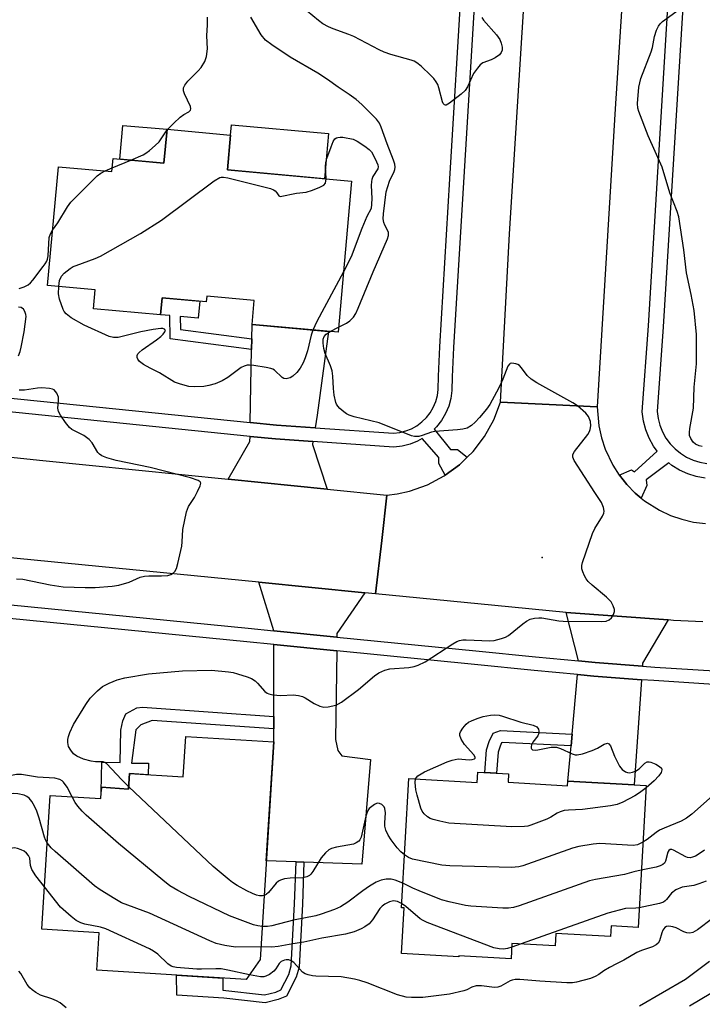
# Model space of a CAD drawing. Units: inches. Extents: x 1249765 to 1255765, y 513454 to 517455.
# Drawn here: x 1252494 to 1252673, y 514125 to 514383 of the extents above; entities that cross this region are included whole.
import ezdxf

# ---------------------------------------------------------------- set-up
doc = ezdxf.new("R2010")
doc.units = ezdxf.units.IN
doc.header["$MEASUREMENT"] = 0
for name, color, linetype in [('BLDG-Footprint', 5, 'Continuous'), ('CULTRL-Pad', 6, 'Continuous'), ('ELEV-Spot Elevation', 7, 'Continuous'), ('TRANS-Driveway', 251, 'Continuous'), ('TRANS-Non Street Sidewalk', 7, 'Continuous'), ('TRANS-Road', 130, 'Continuous'), ('TRANS-Street Sidewalk', 7, 'Continuous'), ('Undefined', 1, 'Continuous')]:
    doc.layers.add(name, color=color, linetype=linetype)

msp = doc.modelspace()

# ---------------------------------------------------------------- linework, layer by layer
at = {"layer": 'BLDG-Footprint'}
for points, elevation in [([(1252549.14, 514352.78), (1252548.32, 514343.64), (1252580.8, 514340.72), (1252577.25, 514301.18), (1252554.74, 514303.2), (1252555.31, 514309.51), (1252542.89, 514310.62), (1252542.76, 514309.12), (1252531.22, 514310.16), (1252530.83, 514305.77), (1252513.23, 514307.35), (1252513.67, 514312.3), (1252501.27, 514313.42), (1252504.07, 514344.49), (1252518.09, 514343.23), (1252518.39, 514346.62), (1252531.71, 514345.42), (1252532.51, 514354.27)], 388.29), ([(1252560.42, 514193.99), (1252556.87, 514137.08), (1252553.22, 514131.82), (1252514.17, 514134.26), (1252514.78, 514144.07), (1252499.76, 514145.01), (1252501.94, 514180.01), (1252515.18, 514179.18), (1252515.36, 514182.13), (1252522.45, 514181.68), (1252522.7, 514185.74), (1252536.74, 514184.87), (1252537.4, 514195.42)], 385.52), ([(1252621.73, 514183.45), (1252637.31, 514182.55), (1252637.38, 514183.76), (1252657.88, 514182.58), (1252655.73, 514145.5), (1252648.7, 514145.91), (1252648.54, 514143.1), (1252634.25, 514143.92), (1252634.06, 514140.64), (1252622.75, 514141.29), (1252622.52, 514137.3), (1252608.88, 514138.08), (1252608.86, 514137.77), (1252593.87, 514138.63), (1252594.56, 514150.58), (1252593.81, 514150.62), (1252595.77, 514184.45), (1252613.67, 514183.42), (1252613.82, 514186.08), (1252621.85, 514185.62)], 386.63)]:
    msp.add_lwpolyline(points, close=True, dxfattribs=dict(at, elevation=elevation))
at = {"layer": 'CULTRL-Pad'}
for points in [[(1252532.51, 514354.27), (1252531.71, 514345.42), (1252520.18, 514346.46), (1252520.98, 514355.31)], [(1252574.77, 514353.18), (1252573.71, 514341.36), (1252548.32, 514343.64), (1252549.14, 514352.78), (1252549.38, 514355.45)]]:
    msp.add_lwpolyline(points, close=True, dxfattribs=at)
at = {"layer": 'ELEV-Spot Elevation'}
msp.add_point((1252630.66, 514242.23, 387.84), dxfattribs=at)
at = {"layer": 'TRANS-Driveway'}
for points in [[(1252571.26, 514276.16), (1252561.17, 514276.84), (1252554.28, 514277.54), (1252554.62, 514296.64), (1252554.67, 514299.42), (1252554.74, 514303.2), (1252574.74, 514301.41), (1252571.78, 514279.45)], [(1252570.69, 514272.6), (1252570.57, 514271.86), (1252574.37, 514260.14), (1252548.47, 514262.74), (1252554.19, 514272.56), (1252554.22, 514273.94), (1252560.87, 514273.27)], [(1252584.25, 514233.04), (1252576.96, 514222.39), (1252576.95, 514221.44), (1252560.44, 514223.07), (1252556.53, 514235.76)], [(1252663.6, 514225.91), (1252656.94, 514214.63), (1252656.89, 514213.86), (1252644.51, 514214.82), (1252640.13, 514215.21), (1252636.93, 514227.91)], [(1252576.9, 514217.84), (1252576.59, 514194.62), (1252577.22, 514191.77), (1252578.25, 514190.34), (1252585.74, 514189.39), (1252583.43, 514162.02), (1252568.3, 514162.57), (1252566.25, 514162.64), (1252558.48, 514162.92), (1252560.42, 514193.99), (1252560.42, 514197.46), (1252560.43, 514200.65), (1252560.44, 514219.47)], [(1252656.64, 514210.29), (1252654.74, 514182.76), (1252637.38, 514183.77), (1252638.2, 514192.99), (1252638.48, 514196.07), (1252639.86, 514211.64), (1252644.21, 514211.25)]]:
    msp.add_lwpolyline(points, close=True, dxfattribs=at)
at = {"layer": 'TRANS-Non Street Sidewalk'}
for points in [[(1252554.67, 514299.42), (1252554.62, 514296.64), (1252533.29, 514299.44), (1252533.2, 514305.56), (1252530.83, 514305.77), (1252531.22, 514310.16), (1252541.08, 514309.27), (1252540.69, 514304.88), (1252535.97, 514305.31), (1252536.03, 514301.88)], [(1252560.43, 514200.65), (1252560.42, 514197.46), (1252528.64, 514199.61), (1252525.69, 514198.49), (1252524.36, 514197.18), (1252523.23, 514188.49), (1252527.66, 514188.41), (1252527.61, 514185.44), (1252522.7, 514185.74), (1252522.45, 514181.68), (1252515.36, 514182.13), (1252515.29, 514181.06), (1252515.42, 514188.67), (1252520.27, 514188.59), (1252520.4, 514197.06), (1252520.91, 514199.55), (1252521.72, 514201.34), (1252524.61, 514202.91), (1252526.11, 514203.1)], [(1252638.48, 514196.07), (1252638.2, 514192.99), (1252620.23, 514193.87), (1252620.05, 514193.81), (1252619.63, 514192.93), (1252619.12, 514191.37), (1252618.75, 514185.8), (1252615.67, 514185.97), (1252616.07, 514191.95), (1252616.76, 514194.08), (1252617.84, 514196.31), (1252619.79, 514196.98)], [(1252568.3, 514162.57), (1252567.92, 514151.59), (1252567.04, 514135.12), (1252566.33, 514132.45), (1252563.79, 514127.53), (1252561.62, 514126.6), (1252558.18, 514125.74), (1252547.36, 514126.97), (1252535.07, 514127.77), (1252534.98, 514132.96), (1252547.07, 514132.21), (1252547.06, 514129.07), (1252558.04, 514127.82), (1252560.96, 514128.55), (1252562.3, 514129.13), (1252564.41, 514133.2), (1252565, 514135.44), (1252565.86, 514151.68), (1252566.25, 514162.64)]]:
    msp.add_lwpolyline(points, close=True, dxfattribs=at)
at = {"layer": 'TRANS-Road'}
for points in [[(1252662.66, 514539.08), (1252660.93, 514527.67), (1252660.02, 514517.66), (1252659.25, 514505.82), (1252657.36, 514476.73), (1252649.76, 514359.59), (1252645.06, 514281.63), (1252632.5, 514282.27), (1252619.73, 514282.92), (1252622.12, 514326.9), (1252626.28, 514393.54), (1252626.8, 514401.92), (1252627.84, 514420.09), (1252632.66, 514504.27), (1252633.34, 514517.94), (1252634.73, 514531.26), (1252634.98, 514532.84), (1252636.83, 514544.56), (1252650.17, 514541.73)], [(1252457.11, 514272.04), (1252482.5, 514269.42), (1252499.97, 514267.61), (1252548.47, 514262.74), (1252574.37, 514260.14), (1252590.03, 514258.57), (1252588.68, 514246.74), (1252587.09, 514232.76), (1252584.25, 514233.04), (1252556.53, 514235.76), (1252401.43, 514250.96), (1252398.46, 514266.01), (1252396.02, 514278.36)]]:
    msp.add_lwpolyline(points, close=True, dxfattribs=at)
msp.add_lwpolyline([(1252672.73, 514225.39), (1252665, 514225.8), (1252663.6, 514225.91), (1252636.93, 514227.91), (1252618.25, 514229.71), (1252587.09, 514232.76), (1252588.68, 514246.74), (1252590.03, 514258.57), (1252592.76, 514258.93), (1252595.98, 514259.65), (1252600.65, 514261.3), (1252605.04, 514263.61), (1252605.28, 514263.79), (1252609.04, 514266.53), (1252611.01, 514268.46), (1252612.58, 514270), (1252615.58, 514273.94), (1252617.98, 514278.28), (1252619.73, 514282.92), (1252632.5, 514282.27), (1252645.06, 514281.63), (1252645.48, 514276.66), (1252646.15, 514273.6), (1252647.13, 514270.63), (1252649.15, 514266.4), (1252650.84, 514263.79), (1252650.85, 514263.77), (1252652.81, 514261.33), (1252655.01, 514259.1), (1252656.56, 514257.81), (1252657.42, 514257.1), (1252661.39, 514254.6), (1252664.23, 514253.28), (1252667.19, 514252.25), (1252670.24, 514251.53), (1252673.35, 514251.13)], dxfattribs=at)
at = {"layer": 'TRANS-Street Sidewalk'}
for points in [[(1252673.04, 514480.07), (1252668.67, 514406.18), (1252662.34, 514302.63), (1252660.76, 514280.47), (1252660.99, 514278.64), (1252661.46, 514276.84), (1252662.15, 514275.13), (1252663.05, 514273.51), (1252664.15, 514272.02), (1252665.43, 514270.68), (1252666.86, 514269.51), (1252668.44, 514268.53), (1252670.12, 514267.76), (1252671.89, 514267.21), (1252673.71, 514266.88)], [(1252673.27, 514263.01), (1252670.96, 514263.42), (1252668.73, 514264.13), (1252666.59, 514265.1), (1252664.6, 514266.34), (1252663.81, 514266.99), (1252657.87, 514262.59), (1252658.05, 514261.1), (1252656.56, 514257.81), (1252655.01, 514259.1), (1252652.81, 514261.33), (1252650.85, 514263.77), (1252650.84, 514263.79), (1252654.05, 514265.2), (1252654.79, 514264.64), (1252660.75, 514270.09), (1252659.78, 514271.4), (1252658.64, 514273.45), (1252657.77, 514275.62), (1252657.17, 514277.89), (1252656.85, 514280.36), (1252658.46, 514302.89), (1252664.79, 514406.42)], [(1252613.62, 514399.36), (1252607.48, 514297.16), (1252607.12, 514289.56), (1252607.03, 514285.92), (1252606.75, 514283.88), (1252606.2, 514281.86), (1252605.39, 514279.92), (1252604.32, 514278.11), (1252603.03, 514276.46), (1252602.36, 514275.8), (1252606.7, 514270.55), (1252608.53, 514270.51), (1252611.01, 514268.46), (1252609.04, 514266.53), (1252605.28, 514263.79), (1252603.63, 514266.85), (1252603.58, 514268.41), (1252599.3, 514273.42), (1252598.03, 514272.7), (1252596.08, 514271.93), (1252594.04, 514271.41), (1252591.87, 514271.16), (1252570.69, 514272.6), (1252560.87, 514273.27), (1252554.22, 514273.94), (1252478.36, 514281.65)], [(1252478.74, 514285.21), (1252554.28, 514277.54), (1252561.17, 514276.84), (1252571.26, 514276.16), (1252591.78, 514274.76), (1252593.39, 514274.95), (1252594.97, 514275.35), (1252596.48, 514275.95), (1252597.89, 514276.74), (1252599.19, 514277.72), (1252600.35, 514278.86), (1252601.35, 514280.13), (1252602.17, 514281.53), (1252602.8, 514283.03), (1252603.23, 514284.6), (1252603.45, 514286.21), (1252603.54, 514289.68), (1252603.89, 514297.35), (1252606.54, 514341.32), (1252609.75, 514394.64)], [(1252470.25, 514231.94), (1252553.73, 514223.73), (1252560.44, 514223.07), (1252576.95, 514221.44), (1252613.3, 514217.85), (1252628.89, 514216.23), (1252640.13, 514215.21), (1252644.51, 514214.82), (1252656.89, 514213.86), (1252660.13, 514213.6), (1252675.78, 514212.59)], [(1252675.57, 514209.02), (1252659.88, 514210.04), (1252656.64, 514210.29), (1252644.21, 514211.25), (1252639.86, 514211.64), (1252628.55, 514212.67), (1252612.94, 514214.28), (1252576.9, 514217.84), (1252560.44, 514219.47), (1252553.38, 514220.17), (1252469.9, 514228.37)]]:
    msp.add_lwpolyline(points, dxfattribs=at)
at = {"layer": 'Undefined'}
for p, q in [((1252532.5, 514354.15, 386), (1252532.6, 514354.26, 386)), ((1252516.3, 514343.39, 386), (1252518.17, 514344.19, 386)), ((1252518.17, 514344.19, 386), (1252523.05, 514346.2, 386)), ((1252575.21, 514301.36, 388), (1252577.37, 514302.48, 388)), ((1252625.13, 514141.15, 384), (1252622.69, 514140.28, 384))]:
    msp.add_line(p, q, dxfattribs=at)
for points, elevation in [([(1252672.56, 514271.29), (1252671.71, 514271.46), (1252670.74, 514271.9), (1252670.14, 514272.42), (1252669.52, 514273.38), (1252669.23, 514274.17), (1252669.19, 514274.95), (1252669.3, 514276.02), (1252670.25, 514281.31), (1252670.41, 514286.84), (1252671, 514292.96), (1252671, 514300.62), (1252670.39, 514306.83), (1252669.63, 514311.07), (1252668.44, 514316.72), (1252667.73, 514322.76), (1252666.38, 514331.36), (1252665.94, 514332.77), (1252664.06, 514337.64), (1252662.01, 514344.33), (1252658.37, 514352.53), (1252655.91, 514358.97), (1252655.7, 514359.83), (1252655.63, 514360.99), (1252655.96, 514365.31), (1252656.18, 514366.46), (1252656.5, 514367.59), (1252659.18, 514374.58), (1252659.49, 514375.71), (1252660.06, 514378.57), (1252660.61, 514380.19), (1252661.08, 514381.22), (1252661.55, 514381.9), (1252662.17, 514382.48), (1252666.62, 514385.74)], 390), ([(1252532.6, 514354.26), (1252534.24, 514355.89), (1252535.94, 514357.44), (1252536.86, 514358.11), (1252538.19, 514358.83), (1252538.63, 514359.26), (1252538.75, 514359.61), (1252538.65, 514360.23), (1252537.04, 514363.53), (1252536.79, 514364.35), (1252536.81, 514365.11), (1252537.12, 514365.79), (1252537.93, 514366.86), (1252540.68, 514369.53), (1252541.43, 514370.4), (1252542.41, 514372.03), (1252542.86, 514373.32), (1252543.08, 514375.31), (1252542.95, 514378.76), (1252543.11, 514381.62), (1252543.13, 514383.61)], 386), ([(1252577.37, 514302.48), (1252579.46, 514303.54), (1252580.36, 514304.14), (1252581.26, 514305.09), (1252581.89, 514306.09), (1252582.53, 514307.45), (1252586.48, 514317.01), (1252590.21, 514325.65), (1252590.45, 514326.45), (1252590.44, 514327.24), (1252590.27, 514327.75), (1252589.51, 514329.18), (1252589.24, 514329.85), (1252589.08, 514330.81), (1252589.13, 514332.13), (1252589.86, 514337.94), (1252590.68, 514340.73), (1252591.02, 514341.52), (1252591.83, 514343.01), (1252592.12, 514343.76), (1252592.2, 514344.39), (1252592.1, 514345.11), (1252591.76, 514346.19), (1252590.1, 514350.51), (1252588.55, 514354.84), (1252588.09, 514355.88), (1252587.31, 514356.92), (1252583.51, 514360.74), (1252581.99, 514362.03), (1252580.2, 514363.4), (1252577.32, 514365.3), (1252574.48, 514367.32), (1252571.92, 514368.93), (1252564.76, 514373.18), (1252559.91, 514376.34), (1252558.28, 514377.63), (1252557.15, 514379), (1252554.4, 514383.65)], 388), ([(1252614.85, 514383.5), (1252615.32, 514382.8), (1252618.67, 514378.98), (1252619.54, 514377.79), (1252619.93, 514376.78), (1252620.16, 514375.73), (1252620.17, 514374.97), (1252619.97, 514374.34), (1252619.49, 514373.76), (1252618.34, 514372.98), (1252617.32, 514372.45), (1252615.17, 514371.62), (1252614.47, 514371.17), (1252613.7, 514370.31), (1252612.7, 514368.86), (1252611.14, 514365.39), (1252610.52, 514364.44), (1252609.46, 514363.47), (1252606.44, 514361.14), (1252605.57, 514360.62), (1252605.37, 514360.58), (1252605.06, 514360.64), (1252604.74, 514361.01), (1252604.54, 514361.47), (1252603.63, 514365.16), (1252603.32, 514365.97), (1252602.89, 514366.72), (1252602.27, 514367.53), (1252601.51, 514368.35), (1252598.99, 514370.77), (1252597.89, 514371.68), (1252597.15, 514372.07), (1252596.34, 514372.35), (1252591.05, 514373.83), (1252589.32, 514374.41), (1252588.01, 514375.03), (1252581.39, 514378.51), (1252580.05, 514379.07), (1252575.98, 514380.53), (1252574.72, 514381.09), (1252573.29, 514381.89), (1252572.11, 514382.75), (1252569.14, 514385.17)], 390), ([(1252523.05, 514346.2), (1252526.22, 514347.56), (1252526.97, 514348), (1252527.88, 514348.7), (1252529.41, 514350.02), (1252530.44, 514351.02), (1252532.5, 514354.15)], 386), ([(1252574.12, 514341.32), (1252573.94, 514344.56), (1252574.07, 514345.6), (1252574.32, 514346.62), (1252575.41, 514349.71), (1252575.98, 514351.06), (1252576.45, 514351.74), (1252576.82, 514352.02), (1252577.21, 514352.16), (1252577.77, 514352.23), (1252578.54, 514352.18), (1252581.18, 514351.66), (1252582.23, 514351.18), (1252584.25, 514349.9), (1252585.43, 514349.01), (1252585.98, 514348.34), (1252587, 514346.55), (1252587.67, 514344.98), (1252587.74, 514344.46), (1252587.62, 514343.91), (1252586.38, 514341.89), (1252586.08, 514341.18), (1252585.97, 514340.66), (1252585.93, 514339.55), (1252586.1, 514336.13), (1252586.04, 514334.71), (1252585.88, 514333.59), (1252584.77, 514331.44), (1252583.43, 514328.31), (1252580.7, 514320.89), (1252578.67, 514317)], 388), ([(1252502.57, 514327.87), (1252503.92, 514329.83), (1252506.46, 514334.03), (1252507.33, 514335.18), (1252514.26, 514342.06), (1252515.17, 514342.8), (1252516.3, 514343.39)], 386), ([(1252504.16, 514313.16), (1252504.38, 514314.68), (1252504.86, 514315.86), (1252505.61, 514316.68), (1252507.2, 514317.89), (1252507.93, 514318.34), (1252508.71, 514318.68), (1252513.72, 514320.47), (1252515.08, 514321.05), (1252525.53, 514326.98), (1252531.03, 514330.52), (1252544.87, 514340.76), (1252546.33, 514341.66), (1252546.7, 514341.77), (1252547.25, 514341.79), (1252548.37, 514341.61), (1252559.54, 514338.77), (1252560.33, 514338.46), (1252560.78, 514338.18), (1252561.23, 514337.68), (1252561.77, 514336.83), (1252562.14, 514336.71), (1252566.37, 514337.58), (1252568.89, 514337.79), (1252570.58, 514338.31), (1252572.51, 514339.1), (1252573.49, 514339.64), (1252573.95, 514340.22), (1252574.12, 514341.32)], 388), ([(1252493.78, 514312.62), (1252495.12, 514313.09), (1252496.13, 514313.6), (1252496.74, 514314.08), (1252497.43, 514314.83), (1252500.13, 514318.38), (1252500.63, 514319.05), (1252501.03, 514319.78), (1252501.23, 514320.33), (1252501.4, 514321.18), (1252501.7, 514326.01), (1252501.99, 514326.94), (1252502.57, 514327.87)], 386), ([(1252578.67, 514317), (1252571.7, 514303.99), (1252570.69, 514301.77)], 388), ([(1252570.69, 514301.77), (1252570.21, 514300.41), (1252569.23, 514296.35), (1252568.64, 514294.48), (1252568.14, 514293.18), (1252567.3, 514291.77), (1252566.44, 514290.66), (1252565.39, 514289.67), (1252564.69, 514289.25), (1252563.71, 514288.96), (1252563.03, 514289.08), (1252562.62, 514289.36), (1252560.61, 514291.23), (1252560.15, 514291.52), (1252559.62, 514291.73), (1252558.47, 514291.98), (1252555.22, 514292.46), (1252554.04, 514292.57), (1252553.47, 514292.54), (1252552.66, 514292.34), (1252551.9, 514291.98), (1252548.43, 514289.32), (1252546.91, 514288.51), (1252545.06, 514287.71), (1252543.47, 514287.25), (1252542.09, 514287.02), (1252539.7, 514286.9), (1252538.23, 514287), (1252536, 514287.56), (1252534.42, 514288.16), (1252530.55, 514290.56), (1252528.11, 514291.75), (1252526.38, 514292.73), (1252525.26, 514293.52), (1252524.83, 514294.13), (1252524.71, 514294.61), (1252524.72, 514295.09), (1252524.89, 514295.53), (1252525.18, 514295.92), (1252525.98, 514296.62), (1252529.73, 514299.17), (1252530.9, 514300.1), (1252531.5, 514300.68), (1252531.95, 514301.26), (1252532.06, 514301.62), (1252531.84, 514302.01), (1252531.37, 514302.16), (1252530.86, 514302.17), (1252528.85, 514301.87), (1252525.69, 514301.26), (1252519.69, 514299.77), (1252518.46, 514299.77), (1252517.35, 514300.11), (1252510.85, 514303.01), (1252507.41, 514304.95), (1252506.12, 514306.01), (1252505.6, 514306.63), (1252505.33, 514307.12), (1252504.41, 514309.82), (1252504.14, 514311.23), (1252504.16, 514313.16)], 388), ([(1252493.62, 514295.05), (1252494.07, 514296.15), (1252494.37, 514297.27), (1252495.15, 514301.29), (1252495.63, 514305.28), (1252495.59, 514305.85), (1252495.33, 514306.61), (1252494.91, 514307.26), (1252494.36, 514307.7), (1252493.61, 514307.76)], 386), ([(1252522.48, 514182.23), (1252520.67, 514184.07), (1252516.7, 514188.38), (1252516.26, 514188.65), (1252515.8, 514188.78), (1252513.77, 514188.78), (1252512.62, 514188.96), (1252510.66, 514189.54), (1252508.88, 514190.3), (1252508, 514190.93), (1252507.3, 514191.83), (1252506.76, 514192.84), (1252506.53, 514193.84), (1252506.53, 514194.6), (1252506.69, 514195.44), (1252507.09, 514196.51), (1252508.05, 514198.61), (1252511.24, 514203.78), (1252512.39, 514205.44), (1252514.27, 514207.35), (1252515.63, 514208.49), (1252517.37, 514209.4), (1252519.45, 514210.28), (1252521.46, 514210.76), (1252527.65, 514211.84), (1252536.56, 514212.6), (1252544.17, 514212.8), (1252548.6, 514212.35), (1252549.77, 514212.16), (1252550.91, 514211.86), (1252553.44, 514211.06), (1252554.64, 514210.56), (1252555.58, 514209.96), (1252556.21, 514209.42), (1252558.1, 514207.2), (1252558.67, 514206.76), (1252559.12, 514206.56), (1252560.22, 514206.32), (1252562.24, 514206.12), (1252565.54, 514206.32), (1252566.88, 514206.16), (1252567.92, 514205.88), (1252568.66, 514205.56), (1252570.97, 514204.05), (1252572.44, 514203.34), (1252573.49, 514203.11), (1252574.64, 514203.19), (1252576.63, 514203.62), (1252577.41, 514203.98), (1252578.14, 514204.45), (1252582.63, 514207.69), (1252586.75, 514211.3), (1252587.92, 514212.11), (1252589.48, 514212.77), (1252590.84, 514213.15), (1252595.73, 514213.46), (1252597.15, 514213.73), (1252598.23, 514214.1), (1252600.06, 514214.98), (1252607.3, 514219.7), (1252608.29, 514220.27), (1252608.99, 514220.55), (1252609.89, 514220.73), (1252610.76, 514220.75), (1252616.93, 514220.43), (1252618.06, 514220.58), (1252620, 514221.06), (1252621.07, 514221.43), (1252621.81, 514221.84), (1252625.59, 514224.94), (1252626.52, 514225.61), (1252627.53, 514226.12), (1252628.63, 514226.4), (1252629.76, 514226.5), (1252630.6, 514226.45), (1252635.03, 514225.69), (1252636.18, 514225.58), (1252646.26, 514225.47), (1252647.4, 514225.62), (1252648.15, 514225.92), (1252648.76, 514226.44), (1252649.35, 514227.35), (1252649.58, 514228.11), (1252649.55, 514228.62), (1252649.22, 514229.65), (1252648.7, 514230.62), (1252647.51, 514231.86), (1252643.74, 514235.03), (1252642.7, 514236.02), (1252642.19, 514236.71), (1252641.76, 514237.47), (1252641.27, 514238.52), (1252641.02, 514239.33), (1252641.02, 514240.15), (1252641.22, 514240.99), (1252643.8, 514248.57), (1252644.41, 514249.84), (1252646.46, 514253.09), (1252646.77, 514253.84), (1252646.84, 514254.34), (1252646.71, 514255.37), (1252646.22, 514256.63), (1252644.42, 514259.26), (1252639.03, 514267.62), (1252638.64, 514268.49), (1252638.72, 514269.23), (1252639.12, 514269.96), (1252642.57, 514274.46), (1252643.03, 514275.21), (1252643.24, 514275.7), (1252643.41, 514276.69), (1252643.26, 514277.79), (1252642.75, 514279.14), (1252642.06, 514280.02), (1252639.9, 514281.91), (1252638.72, 514282.75), (1252629.28, 514287.99), (1252627.74, 514288.91), (1252626.73, 514289.85), (1252625.26, 514291.84), (1252624.72, 514292.45), (1252624.28, 514292.76), (1252623.78, 514292.96), (1252622.75, 514293.1), (1252622.3, 514292.98), (1252622.13, 514292.86), (1252621.7, 514292.28), (1252620.35, 514288.88), (1252619.65, 514287.31), (1252618.75, 514285.53), (1252616.92, 514282.26), (1252616.09, 514281.1), (1252614.28, 514278.86), (1252613.16, 514277.65), (1252612.17, 514276.76), (1252611.03, 514276.11), (1252609.93, 514275.84), (1252608.51, 514275.67), (1252602.56, 514275.22), (1252601.71, 514275.02), (1252599.23, 514274.15), (1252598.4, 514273.94), (1252597.28, 514273.9), (1252596.44, 514274.07), (1252587.98, 514277.48), (1252581.46, 514279.07), (1252580.15, 514279.48), (1252579.46, 514279.83), (1252578.79, 514280.33), (1252577.74, 514281.27), (1252577.18, 514281.88), (1252576.88, 514282.33), (1252576.67, 514282.83), (1252576.25, 514284.76), (1252576.07, 514286.48), (1252575.91, 514289.68), (1252575.72, 514291.11), (1252575.27, 514292.38), (1252573.84, 514295.59), (1252573.52, 514296.96), (1252573.33, 514298.35), (1252573.33, 514299.41), (1252573.6, 514300.1), (1252574.12, 514300.67), (1252575.21, 514301.36)], 388), ([(1252493.1, 514236.69), (1252494.77, 514236.57), (1252501.92, 514235.11), (1252505.31, 514234.61), (1252511.11, 514234.37), (1252513.72, 514234.37), (1252518.18, 514234.73), (1252519.89, 514235.04), (1252522.6, 514235.83), (1252525.48, 514237.11), (1252526.6, 514237.41), (1252527.71, 514237.5), (1252531.08, 514237.43), (1252532.75, 514237.59), (1252533.53, 514237.85), (1252534.21, 514238.26), (1252534.58, 514238.62), (1252534.95, 514239.34), (1252535.34, 514240.71), (1252536.36, 514245.25), (1252536.49, 514246.39), (1252536.62, 514249.6), (1252537.59, 514254.24), (1252538.13, 514255.56), (1252539.68, 514257.96), (1252540.51, 514259.48), (1252541.21, 514261), (1252541.34, 514261.67), (1252541.2, 514262.02), (1252540.67, 514262.4), (1252538.67, 514263.11), (1252528.06, 514265.79), (1252519.18, 514267.66), (1252516.74, 514268.37), (1252515.45, 514268.87), (1252514.8, 514269.31), (1252514.43, 514269.71), (1252512.94, 514272.23), (1252512.17, 514273.1), (1252510.75, 514274.17), (1252507.6, 514275.72), (1252506.97, 514276.26), (1252505.9, 514277.6), (1252504.59, 514279.49), (1252504.07, 514280.47), (1252503.94, 514281.29), (1252504.1, 514283.35), (1252504.07, 514284.22), (1252503.67, 514285.26), (1252503.35, 514285.72), (1252502.96, 514286.08), (1252502.5, 514286.3), (1252501.71, 514286.49), (1252499.73, 514286.66), (1252498.61, 514286.58), (1252495.24, 514286.06), (1252493.8, 514285.99)], 386), ([(1252597.53, 514184.35), (1252597.74, 514184.72), (1252598.11, 514185.11), (1252599.84, 514186.15), (1252605.84, 514188.79), (1252607.12, 514189.28), (1252608.66, 514189.62), (1252611.57, 514189.33), (1252612.37, 514189.37), (1252612.97, 514189.57), (1252613.11, 514189.77), (1252613.11, 514190.06), (1252612.79, 514190.64), (1252610.37, 514193.3), (1252609.47, 514194.74), (1252609.13, 514195.72), (1252609.15, 514196.2), (1252609.33, 514196.66), (1252609.89, 514197.57), (1252610.78, 514198.63), (1252611.42, 514199.15), (1252612.14, 514199.56), (1252613.62, 514200.17), (1252615.21, 514200.64), (1252617.16, 514201.04), (1252618.29, 514201.09), (1252619.41, 514200.98), (1252620.26, 514200.78), (1252625.06, 514199.15), (1252628.29, 514198.39), (1252629.27, 514197.92), (1252629.68, 514197.32), (1252629.79, 514196.83), (1252629.79, 514196.31), (1252629.51, 514195.57), (1252628.25, 514193.94), (1252627.84, 514193.22), (1252627.74, 514192.76), (1252627.79, 514192.35), (1252627.88, 514192.18), (1252628.16, 514191.98), (1252628.79, 514191.88), (1252629.48, 514191.92), (1252633.03, 514192.6), (1252633.86, 514192.68), (1252634.4, 514192.66), (1252635.44, 514192.32), (1252638.51, 514190.86), (1252639.29, 514190.63), (1252639.83, 514190.6), (1252641.22, 514190.91), (1252643.74, 514191.8), (1252645.11, 514192.39), (1252646.84, 514193.41), (1252647.72, 514193.68), (1252648.08, 514193.55), (1252648.5, 514192.99), (1252649.58, 514190.25), (1252650.89, 514187.66), (1252651.59, 514186.78), (1252652.5, 514186.17), (1252653, 514185.99), (1252653.52, 514185.94), (1252654.32, 514186.09), (1252655.11, 514186.4), (1252656.06, 514187.01), (1252657.54, 514188.48), (1252658.14, 514188.77), (1252658.63, 514188.79), (1252659.13, 514188.68), (1252660.42, 514188.16), (1252661.36, 514187.62), (1252661.84, 514187.12), (1252661.93, 514186.71), (1252661.77, 514186.03), (1252661.14, 514185.14), (1252659.96, 514183.85), (1252657.84, 514181.99)], 390), ([(1252507.7, 514179.65), (1252506.41, 514182.21), (1252505.45, 514183.51), (1252505.06, 514183.83), (1252504.42, 514184.16), (1252503.19, 514184.49), (1252498.65, 514184.82), (1252494.39, 514185.47), (1252493.09, 514185.46), (1252491.77, 514185.22), (1252488.41, 514184.41), (1252486.12, 514183.44), (1252484.11, 514182.77)], 386), ([(1252557.92, 514153.86), (1252557.47, 514153.72), (1252556.68, 514153.75), (1252555.89, 514153.95), (1252554.85, 514154.36), (1252553.34, 514155.09), (1252550.86, 514156.47), (1252549.66, 514157.22), (1252548.74, 514157.91), (1252544.61, 514161.45), (1252522.48, 514182.23)], 388), ([(1252657.84, 514181.99), (1252656.13, 514180.68), (1252654.88, 514179.92), (1252651.78, 514178.28), (1252650.27, 514177.67), (1252648.53, 514177.33), (1252641.19, 514176.32), (1252637.53, 514176.18), (1252636.43, 514176.04), (1252635.34, 514175.72), (1252634.56, 514175.37), (1252632.9, 514174.3), (1252631.87, 514173.77), (1252627.72, 514172.24), (1252626.87, 514172.01), (1252626, 514171.89), (1252622.76, 514171.79), (1252606.22, 514172.79), (1252603.89, 514173.24), (1252602.17, 514173.7), (1252601.35, 514174.01), (1252600.62, 514174.45), (1252599.79, 514175.22), (1252599.28, 514175.89), (1252598.92, 514176.67), (1252597.94, 514180.06), (1252597.63, 514181.48), (1252597.39, 514183.43), (1252597.53, 514184.35)], 390), ([(1252501.17, 514167.58), (1252500.7, 514168.38), (1252500.41, 514169.11), (1252499.05, 514174.04), (1252498.4, 514175.88), (1252497.86, 514177.16), (1252497.15, 514178.39), (1252496.47, 514179.27), (1252495.84, 514179.74), (1252495.1, 514180.04), (1252493.47, 514180.41), (1252492.38, 514180.53), (1252491.27, 514180.35), (1252490.24, 514179.88), (1252489.82, 514179.54), (1252489.4, 514178.87), (1252488.43, 514175.69), (1252488.11, 514174.99), (1252487.64, 514174.32), (1252487.25, 514173.96), (1252486.56, 514173.61), (1252484.36, 514173.07)], 384), ([(1252557.41, 514145.71), (1252556.24, 514145.86), (1252555.14, 514146.17), (1252548.87, 514148.52), (1252538.33, 514153.58), (1252535.37, 514155.15), (1252533.28, 514156.4), (1252531.43, 514157.83), (1252519.81, 514167.44), (1252511.31, 514174.86), (1252510.27, 514175.89), (1252509.14, 514177.22), (1252508.5, 514178.19), (1252507.7, 514179.65)], 386), ([(1252675.19, 514179.94), (1252669.85, 514175.07), (1252668.46, 514174.1), (1252666.98, 514173.25), (1252662.6, 514171.48), (1252661.39, 514170.91), (1252660.46, 514170.3), (1252658.14, 514168.47), (1252657.02, 514167.75)], 388), ([(1252594.62, 514164.47), (1252593.71, 514165.26), (1252592.74, 514166.29), (1252591.11, 514168.38), (1252590.34, 514169.61), (1252589.75, 514170.89), (1252589.49, 514171.97), (1252589.48, 514172.83), (1252589.66, 514175.46), (1252589.53, 514176.56), (1252589.28, 514177.04), (1252588.72, 514177.63), (1252588.13, 514177.93), (1252587.47, 514177.96), (1252586.75, 514177.64), (1252586.05, 514177.15), (1252585.41, 514176.58), (1252584.93, 514175.91), (1252584.48, 514174.55), (1252583.31, 514169.12), (1252582.98, 514168.39), (1252582.65, 514168.03), (1252582.02, 514167.61), (1252581.29, 514167.3), (1252576.88, 514166.46), (1252575.55, 514166.09), (1252574.82, 514165.76), (1252573.94, 514165.02), (1252572.79, 514163.67), (1252570.66, 514160.09), (1252570.15, 514159.4), (1252569.74, 514159.05), (1252569.05, 514158.69), (1252568.03, 514158.42), (1252564.72, 514158.39), (1252563.25, 514158.18), (1252562.15, 514157.85), (1252561.69, 514157.59), (1252561.08, 514157.05), (1252559.08, 514154.65), (1252558.44, 514154.13), (1252557.92, 514153.86)], 388), ([(1252557.08, 514140.39), (1252550.42, 514140.29), (1252547.59, 514140.74), (1252545.36, 514141.26), (1252543.7, 514141.93), (1252527.89, 514149.19), (1252520.63, 514151.89), (1252518.82, 514152.93), (1252515.03, 514155.32), (1252513.56, 514156.33), (1252503.27, 514165.31), (1252502.22, 514166.33), (1252501.17, 514167.58)], 384), ([(1252657.02, 514167.75), (1252655.62, 514167.13), (1252654.43, 514166.93), (1252645.72, 514167.43), (1252643.97, 514167.27), (1252640.21, 514166.66), (1252638.58, 514166.24), (1252625.62, 514161.61), (1252624.51, 514161.35), (1252622.6, 514161.12), (1252606.46, 514161.62), (1252604.37, 514161.75), (1252596.72, 514163.38), (1252595.66, 514163.77), (1252594.62, 514164.47)], 388), ([(1252500.45, 514156.07), (1252498.2, 514159.02), (1252497.12, 514160.66), (1252496.77, 514161.64), (1252496.6, 514163.63), (1252496.28, 514164.33), (1252495.75, 514164.95), (1252495.11, 514165.47), (1252494.38, 514165.82), (1252493.34, 514166.14), (1252492.56, 514166.27), (1252492.04, 514166.25), (1252491.31, 514166.04), (1252490.9, 514165.78), (1252489.28, 514164.09), (1252484.71, 514159.69)], 382), ([(1252673.15, 514165.7), (1252671.99, 514164.88), (1252670.78, 514164.16), (1252670.02, 514163.83), (1252669.38, 514163.71), (1252668.72, 514163.78), (1252668.24, 514163.96), (1252665.03, 514165.7), (1252664.54, 514165.85), (1252664.11, 514165.84), (1252663.77, 514165.61), (1252663.51, 514165.2), (1252662.93, 514162.84), (1252662.63, 514162.32), (1252662.24, 514161.98), (1252661.52, 514161.6), (1252660.45, 514161.23), (1252656.6, 514160.47)], 386), ([(1252656.6, 514160.47), (1252654.62, 514160.03), (1252652.23, 514159.35), (1252644.62, 514157.99), (1252643.02, 514157.63), (1252624.61, 514151.14), (1252623.19, 514150.7), (1252621.84, 514150.49), (1252620.36, 514150.49), (1252612.03, 514151), (1252610.59, 514151.23), (1252606.29, 514152.15), (1252604.31, 514152.73), (1252598.47, 514155.06), (1252596.82, 514155.76), (1252594.19, 514157.08)], 386), ([(1252594.19, 514157.08), (1252592.2, 514157.85), (1252591.12, 514158.1), (1252589.82, 514158.11), (1252588.52, 514157.81), (1252587.24, 514157.29), (1252585.45, 514156.24), (1252583.74, 514155.09), (1252579.82, 514152.05), (1252577.86, 514150.91), (1252576.32, 514150.18), (1252572.79, 514148.91), (1252571.41, 514148.5), (1252565.57, 514147.41), (1252559.95, 514145.89), (1252558.79, 514145.73), (1252557.41, 514145.71)], 386), ([(1252673.53, 514157.59), (1252671.66, 514156.88), (1252670.3, 514156.45), (1252667.26, 514155.99), (1252665.67, 514155.29), (1252664.51, 514154.47), (1252663.22, 514152.81), (1252662.81, 514152.42), (1252662.36, 514152.13), (1252661.33, 514151.78), (1252656.03, 514150.6)], 384), ([(1252554.09, 514133.08), (1252548.38, 514134.34), (1252546.65, 514134.63), (1252545.23, 514134.67), (1252541.53, 514134.52), (1252540.34, 514134.56), (1252534.98, 514135), (1252534.12, 514135.14), (1252533.59, 514135.33), (1252532.72, 514135.96), (1252530.09, 514138.52), (1252528.97, 514139.29), (1252527.91, 514139.85), (1252516.53, 514145.12), (1252515.07, 514145.54), (1252510.97, 514146.32), (1252509.93, 514146.69), (1252508.75, 514147.29), (1252507.4, 514148.33), (1252504.64, 514150.8), (1252500.45, 514156.07)], 382), ([(1252593.88, 514151.78), (1252592.79, 514152.29), (1252591.73, 514152.41), (1252590.7, 514152.15), (1252589.48, 514151.54), (1252588.81, 514151.08), (1252588.22, 514150.47), (1252586.29, 514147.47), (1252585.39, 514146.46), (1252584.29, 514145.65), (1252583.34, 514145.1), (1252581.44, 514144.36), (1252579.17, 514143.75), (1252573.04, 514142.7), (1252568.26, 514141.61), (1252565.39, 514141.18), (1252561.62, 514140.47), (1252559.9, 514140.32), (1252557.08, 514140.39)], 384), ([(1252622.69, 514140.28), (1252621.59, 514139.95), (1252620.52, 514139.82), (1252619.39, 514139.89), (1252618.05, 514140.18), (1252600.56, 514146.78), (1252599.48, 514147.26), (1252598.75, 514147.72), (1252594.99, 514150.94), (1252593.88, 514151.78)], 384), ([(1252656.03, 514150.6), (1252655.15, 514150.5), (1252652.47, 514150.42), (1252647.8, 514149.18), (1252625.13, 514141.15)], 384), ([(1252675.25, 514147.8), (1252671.28, 514144.82), (1252670.08, 514144.14), (1252669.3, 514143.98), (1252668.51, 514144.06), (1252667.74, 514144.35), (1252665.7, 514145.34), (1252664.88, 514145.63), (1252663.79, 514145.82), (1252663.2, 514145.7), (1252662.77, 514145.42), (1252662.25, 514144.79), (1252661.94, 514144.09), (1252661.37, 514142.01), (1252661.02, 514141.37), (1252660.46, 514140.89), (1252659.49, 514140.44), (1252656.65, 514139.44), (1252655.43, 514138.91), (1252652.01, 514136.91), (1252650.08, 514135.98), (1252648.29, 514135.01), (1252646.81, 514134.1), (1252645.48, 514133.15), (1252644.53, 514132.62), (1252643.26, 514132.13), (1252639.66, 514131.17), (1252638.6, 514130.98), (1252637.14, 514130.96), (1252630.05, 514131.41), (1252624.8, 514131.88), (1252623.63, 514131.86), (1252622.77, 514131.72), (1252622.24, 514131.54), (1252619.84, 514130.11), (1252619.06, 514129.81), (1252618.22, 514129.76), (1252614.76, 514130.2), (1252613.39, 514130.21), (1252612.28, 514129.89), (1252610.94, 514129.17), (1252610.13, 514128.87), (1252606.38, 514128.04), (1252599.39, 514127.16), (1252596.49, 514127.11), (1252595.06, 514127.25), (1252592.83, 514127.84), (1252584.86, 514130.95), (1252582.95, 514131.6), (1252581.55, 514131.98), (1252578.1, 514132.59), (1252571.46, 514132.71), (1252570.6, 514132.81), (1252569.45, 514133.08), (1252568.63, 514133.37), (1252567.92, 514133.8), (1252565.66, 514136.31), (1252565, 514136.75), (1252564.34, 514136.97), (1252563.68, 514137), (1252563.2, 514136.92), (1252562.33, 514136.53), (1252561.8, 514136.03), (1252560.94, 514134.69), (1252560.41, 514134.07), (1252559.33, 514133.2), (1252558.37, 514132.69), (1252557.83, 514132.55), (1252556.98, 514132.53), (1252554.09, 514133.08)], 382), ([(1252674.41, 514136.53), (1252668.16, 514131.89), (1252656.11, 514124.92)], 380), ([(1252506.13, 514124.41), (1252504.52, 514125.76), (1252503.62, 514126.28), (1252502.35, 514126.83), (1252499.42, 514127.77), (1252498.14, 514128.47), (1252497.18, 514129.14), (1252496.6, 514129.72), (1252495.93, 514130.58), (1252494.22, 514133.39), (1252493.72, 514134.08)], 380), ([(1252674.78, 514128.23), (1252669.22, 514124.92)], 378)]:
    msp.add_lwpolyline(points, dxfattribs=dict(at, elevation=elevation))

doc.saveas('drawing.dxf')
